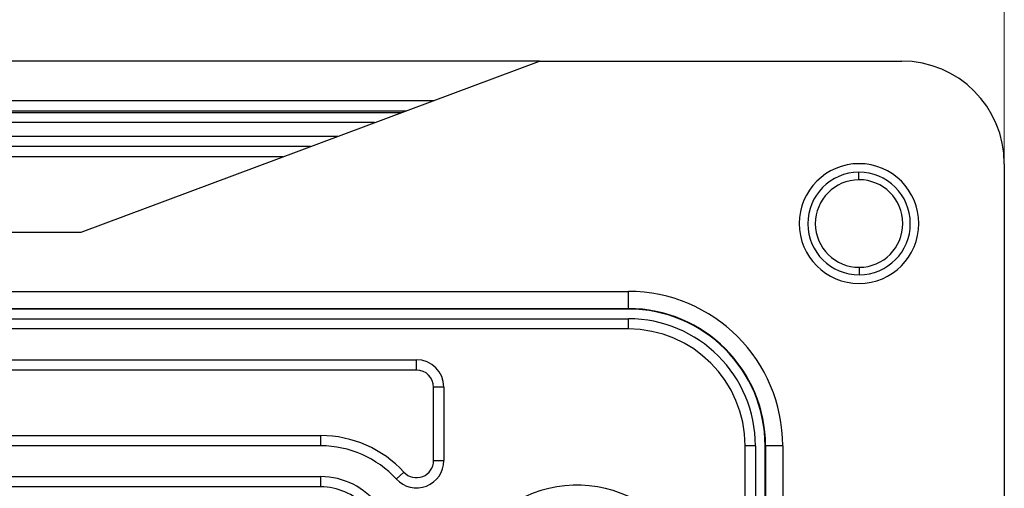
# Model space of a CAD drawing. Units: inches. Extents: x 3437 to 8758, y -2602 to -2179.
# Drawn here: x 8335 to 8364, y -2241 to -2227 of the extents above; entities that cross this region are included whole.
import ezdxf

# ---------------------------------------------------------------- set-up
doc = ezdxf.new("R2010")
doc.units = ezdxf.units.IN
doc.header["$MEASUREMENT"] = 0
doc.layers.get('0').update_dxf_attribs({"lineweight": 18})
doc.layers.add('1', color=7, linetype='Continuous', true_color=0xffffff)
doc.styles.get("Standard").update_dxf_attribs({"font": 'txt', "width": 0.95})
doc.dimstyles.new('02', dxfattribs={"dimscale": 0.65, "dimtxt": 10, "dimasz": 8, "dimexe": 3, "dimexo": 0, "dimgap": 3, "dimtad": 1, "dimdsep": 46, "dimtxsty": 'Standard', "dimcen": 0, "dimclrd": 6, "dimclre": 6, "dimclrt": 2, "dimazin": 2, "dimtp": 0.01, "dimtm": 1e-09, "dimtfac": 0.7, "dimtofl": 0, "dimtmove": 0, "dimatfit": 3, "dimfxl": 1, "dimtolj": 1, "dimlwd": 5, "dimlwe": 5, "dimarcsym": 0})

# ---------------------------------------------------------------- blocks, each defined once
blk = doc.blocks.new('*D17')
at = {"color": 6, "lineweight": 5}
for p, q in [((8197.106, -2252.756), (8197.106, -2217.714)), ((8364.106, -2244.508), (8364.106, -2217.714)), ((8358.906, -2219.664), (8202.306, -2219.664))]:
    blk.add_line(p, q, dxfattribs=at)
at = {"color": 6, "lineweight": 0}
for points in [[(8202.306, -2218.798), (8202.306, -2220.531), (8197.106, -2219.664)], [(8358.906, -2220.531), (8358.906, -2218.798), (8364.106, -2219.664)]]:
    blk.add_solid(points, dxfattribs=at)
at = {"layer": 'Defpoints', "color": 0, "lineweight": 0}
for p in [(8197.106, -2219.664), (8364.106, -2244.508), (8197.106, -2252.756)]:
    blk.add_point(p, dxfattribs=at)
at = {"color": 2, "lineweight": 0, "insert": (8280.606, -2214.464), "char_height": 6.5, "attachment_point": 5}
blk.add_mtext('\\A1;167', dxfattribs=at)

msp = doc.modelspace()

# ---------------------------------------------------------------- linework, layer by layer
at = {"layer": '1', "color": 7, "linetype": 'Continuous', "lineweight": 25}
for p, q in [((8350.507, -2228.256), (8210.705, -2228.256)), ((8337.094, -2233.257), (8350.508, -2228.256)), ((8350.508, -2228.256), (8361.106, -2228.256)), ((8347.401, -2229.414), (8213.81, -2229.414)), ((8214.616, -2229.714), (8346.595, -2229.714)), ((8214.729, -2229.756), (8346.482, -2229.756)), ((8345.677, -2230.056), (8215.534, -2230.056)), ((8216.606, -2230.456), (8344.606, -2230.456)), ((8343.802, -2230.756), (8217.41, -2230.756)), ((8342.996, -2231.056), (8218.216, -2231.056)), ((8364.106, -2231.256), (8364.106, -2274.256)), ((8359.85, -2231.726), (8359.849, -2231.506)), ((8224.117, -2233.257), (8337.094, -2233.257)), ((8359.861, -2234.286), (8359.862, -2234.506)), ((8208.106, -2234.989), (8353.106, -2234.989)), ((8353.106, -2235.493), (8353.106, -2234.989)), ((8208.106, -2235.493), (8353.106, -2235.493)), ((8353.106, -2235.506), (8208.106, -2235.506)), ((8353.106, -2235.506), (8353.106, -2235.493)), ((8208.106, -2235.789), (8353.106, -2235.789)), ((8353.106, -2236.089), (8353.106, -2235.789)), ((8353.106, -2236.089), (8208.106, -2236.089)), ((8214.306, -2236.989), (8346.906, -2236.989)), ((8346.906, -2237.289), (8346.906, -2236.989)), ((8346.906, -2237.289), (8214.306, -2237.289)), ((8347.406, -2239.937), (8347.406, -2237.789)), ((8347.706, -2237.789), (8347.406, -2237.789)), ((8347.706, -2237.789), (8347.706, -2239.937)), ((8217.106, -2239.206), (8344.106, -2239.206)), ((8344.106, -2239.506), (8344.106, -2239.206)), ((8344.106, -2239.506), (8217.106, -2239.506)), ((8356.823, -2239.506), (8356.523, -2239.506)), ((8356.523, -2266.006), (8356.523, -2239.506)), ((8356.823, -2239.506), (8356.823, -2266.006)), ((8357.106, -2266.006), (8357.106, -2239.506)), ((8357.119, -2239.506), (8357.106, -2239.506)), ((8357.119, -2239.506), (8357.119, -2266.006)), ((8357.623, -2239.506), (8357.119, -2239.506)), ((8357.623, -2239.506), (8357.623, -2266.006)), ((8347.406, -2239.937), (8347.706, -2239.937)), ((8217.106, -2240.406), (8344.106, -2240.406)), ((8344.106, -2240.706), (8344.106, -2240.406)), ((8346.537, -2240.275), (8346.316, -2240.478)), ((8344.106, -2240.706), (8217.106, -2240.706))]:
    msp.add_line(p, q, dxfattribs=at)
for centre, radius, start, end in [((8361.106, -2231.256), 3, 360, 90), ((8359.856, -2233.006), 1.75, 0, 180), ((8359.856, -2233.006), 1.5, 90.2448, 270.2448), ((8359.856, -2233.006), 1.5, 270.2448, 90.2448), ((8359.856, -2233.006), 1.28, 90.2448, 270.2448), ((8359.856, -2233.006), 1.28, 270.2448, 90.2448), ((8359.856, -2233.006), 1.75, 180, 0), ((8353.106, -2239.506), 4.517, 360, 90), ((8353.106, -2239.506), 4.013, 360, 90), ((8353.106, -2239.506), 4, 360, 90), ((8353.106, -2239.506), 3.717, 360, 90), ((8353.106, -2239.506), 3.417, 0, 90), ((8346.906, -2237.789), 0.8, 360, 90), ((8346.906, -2237.789), 0.5, 0, 90), ((8344.106, -2242.506), 3.3, 42.5369, 90), ((8344.106, -2242.506), 3, 42.5369, 90), ((8346.906, -2239.937), 0.8, 222.5369, 360), ((8346.906, -2239.937), 0.5, 222.5369, 0), ((8344.106, -2242.506), 2.1, 36.5302, 90), ((8344.106, -2242.506), 1.8, 43.9833, 90), ((8351.606, -2244.256), 3.6, 0, 122.5322)]:
    msp.add_arc(centre, radius, start, end, dxfattribs=at)

# ---------------------------------------------------------------- dimensions: what is measured, and where the dimension line sits
at = {"color": 2, "lineweight": 0}
dim = msp.add_linear_dim(base=(8197.106, -2219.664), p1=(8364.106, -2244.508), p2=(8197.106, -2252.756), dimstyle='02', dxfattribs=at)
dim.commit()
dim.dimension.update_dxf_attribs({"geometry": '*D17', "text_midpoint": (8280.606, -2214.464)})

doc.saveas('drawing.dxf')
